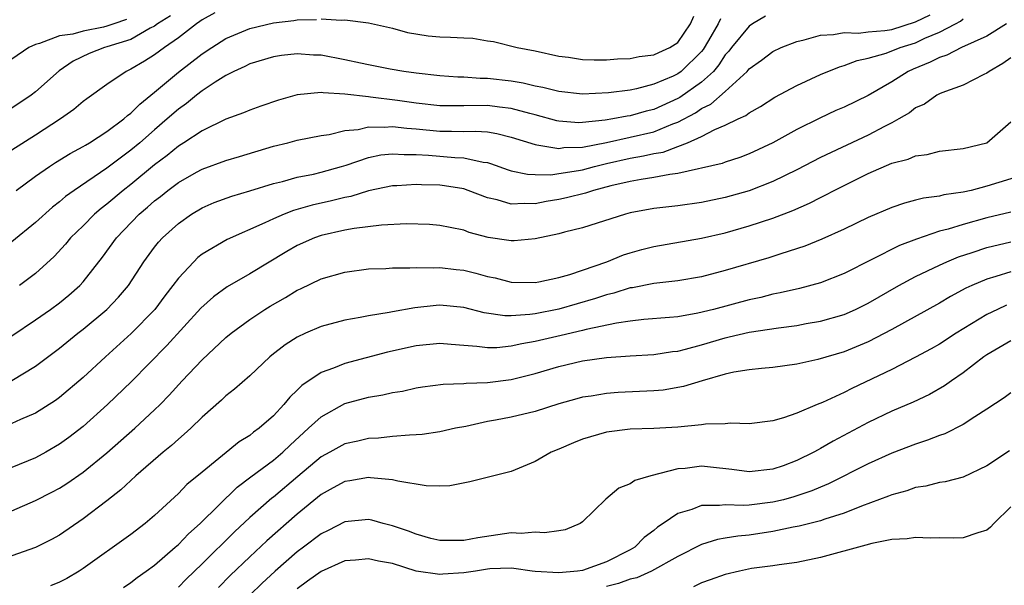
# Model space of a CAD drawing. Units: inches. Extents: x 2625000 to 2628000, y 1506000 to 1509000.
# Drawn here: x 2625262 to 2625344, y 1506554 to 1506601 of the extents above; entities that cross this region are included whole.
import ezdxf

# ---------------------------------------------------------------- set-up
doc = ezdxf.new("R2010")
doc.units = ezdxf.units.IN
doc.header["$MEASUREMENT"] = 0
doc.layers.add('LD26251506_2ft', color=254, linetype='Continuous')

msp = doc.modelspace()

# ---------------------------------------------------------------- linework, layer by layer
at = {"layer": 'LD26251506_2ft'}
for points, elevation in [([(2625278.075, 1506601.925), (2625277, 1506601.34), (2625276.816, 1506601.185), (2625276.528, 1506601), (2625275, 1506599.824), (2625273.823, 1506599), (2625273, 1506598.379), (2625272.155, 1506597.845), (2625271, 1506597.174), (2625270.609, 1506597), (2625269, 1506595.905), (2625267.308, 1506594.692), (2625267, 1506594.456), (2625266.21, 1506593.79), (2625265.082, 1506593), (2625263, 1506591.637), (2625261, 1506590.389)], 8934), ([(2625261, 1506574.783), (2625263, 1506576.114), (2625264.246, 1506577), (2625265, 1506577.558), (2625265.803, 1506578.197), (2625266.708, 1506579), (2625267, 1506579.318), (2625268.616, 1506581.384), (2625269.796, 1506583), (2625271.715, 1506585), (2625272.414, 1506585.586), (2625273, 1506586.113), (2625273.506, 1506586.494), (2625274.123, 1506587), (2625275, 1506587.658), (2625276.523, 1506588.523), (2625277, 1506588.79), (2625279, 1506589.516), (2625280.152, 1506589.848), (2625283, 1506590.711), (2625284.204, 1506591), (2625285, 1506591.213), (2625287, 1506591.604), (2625287.693, 1506591.693), (2625289, 1506592.026), (2625290.122, 1506592.121), (2625291, 1506592.344), (2625292.302, 1506592.303), (2625293, 1506592.37), (2625294.214, 1506592.214), (2625295, 1506592.163), (2625297, 1506591.97), (2625297.982, 1506591.982), (2625299, 1506591.957), (2625299.984, 1506591.984), (2625301, 1506591.908), (2625301.788, 1506591.787), (2625303, 1506591.473), (2625305, 1506590.841), (2625305.161, 1506590.839), (2625307, 1506590.527), (2625307.409, 1506590.592), (2625309, 1506590.623), (2625311.017, 1506591.017), (2625315, 1506591.922), (2625316.585, 1506592.585), (2625317, 1506592.728), (2625318.478, 1506593.522), (2625319, 1506593.877), (2625319.768, 1506594.232), (2625321, 1506595.311), (2625322.829, 1506597), (2625323, 1506597.207), (2625324.046, 1506597.954), (2625325, 1506598.674), (2625325.704, 1506599), (2625327, 1506599.51), (2625327.644, 1506599.643), (2625329, 1506600.044), (2625330.085, 1506600.085), (2625331, 1506600.266), (2625332.207, 1506600.208), (2625333, 1506600.317), (2625334.425, 1506600.425), (2625335, 1506600.532), (2625337, 1506601.157), (2625338.236, 1506601.764)], 8926), ([(2625274.336, 1506601.664), (2625273.26, 1506601), (2625273, 1506600.805), (2625272.62, 1506600.62), (2625271, 1506599.684), (2625269, 1506599.056), (2625268.777, 1506599), (2625267.511, 1506598.489), (2625266.152, 1506597.847), (2625264.968, 1506597.032), (2625263, 1506595.284), (2625262.626, 1506595), (2625261, 1506593.898)], 8936), ([(2625324.373, 1506601.627), (2625323.294, 1506601), (2625323, 1506600.805), (2625321.527, 1506599), (2625321.3, 1506598.7), (2625321, 1506598.376), (2625320.462, 1506597.538), (2625320, 1506597), (2625319, 1506596.081), (2625317.185, 1506594.815), (2625317, 1506594.717), (2625315, 1506593.807), (2625314.345, 1506593.655), (2625313, 1506593.267), (2625312.759, 1506593.241), (2625311.543, 1506593), (2625310.888, 1506592.888), (2625309, 1506592.693), (2625308.686, 1506592.686), (2625307, 1506592.816), (2625306.844, 1506592.844), (2625305, 1506593.343), (2625304.554, 1506593.446), (2625303, 1506593.89), (2625302.014, 1506593.986), (2625301, 1506594.126), (2625299, 1506594.093), (2625297.884, 1506594.116), (2625297, 1506594.104), (2625295, 1506594.332), (2625293.443, 1506594.557), (2625291.159, 1506594.841), (2625291, 1506594.846), (2625289, 1506595.079), (2625287.191, 1506595.19), (2625287, 1506595.23), (2625285, 1506595.035), (2625283.421, 1506594.579), (2625281.924, 1506594.076), (2625281, 1506593.752), (2625280.486, 1506593.514), (2625279, 1506592.972), (2625277, 1506592.009), (2625275.472, 1506591), (2625275, 1506590.717), (2625274.057, 1506589.943), (2625273, 1506589.155), (2625271, 1506587.5), (2625270.355, 1506587), (2625269, 1506585.842), (2625268.519, 1506585.481), (2625267.959, 1506585), (2625267, 1506584.032), (2625265.943, 1506583), (2625265.52, 1506582.48), (2625264.571, 1506581.429), (2625263, 1506580), (2625261.631, 1506579)], 8928), ([(2625287, 1506601.421), (2625288.695, 1506601.305), (2625289, 1506601.328), (2625291, 1506601.074), (2625293, 1506600.641), (2625294.279, 1506600.279), (2625296, 1506599.999), (2625297, 1506599.9), (2625297.887, 1506599.887), (2625299, 1506599.806), (2625299.78, 1506599.78), (2625301, 1506599.57), (2625301.51, 1506599.51), (2625303.486, 1506599), (2625305, 1506598.715), (2625307, 1506598.291), (2625307.806, 1506598.194), (2625309, 1506598.002), (2625309.959, 1506597.959), (2625311, 1506597.972), (2625311.944, 1506598.056), (2625313, 1506598.081), (2625313.759, 1506598.241), (2625315, 1506598.376), (2625315.416, 1506598.584), (2625316.325, 1506599), (2625317, 1506599.438), (2625318.081, 1506601), (2625318.36, 1506601.64)], 8932), ([(2625261, 1506571.027), (2625263, 1506572.228), (2625265, 1506573.738), (2625266.547, 1506575), (2625267, 1506575.347), (2625268.987, 1506577), (2625269.98, 1506578.02), (2625270.806, 1506579), (2625272.107, 1506581), (2625273, 1506582.215), (2625273.344, 1506582.656), (2625273.659, 1506583), (2625275, 1506584.223), (2625276.105, 1506585), (2625277, 1506585.538), (2625278.026, 1506585.974), (2625279.486, 1506586.514), (2625281, 1506586.953), (2625283, 1506587.575), (2625283.755, 1506587.755), (2625285, 1506588.109), (2625286.374, 1506588.374), (2625287, 1506588.52), (2625288.717, 1506589), (2625289.12, 1506589.12), (2625291, 1506589.762), (2625292.027, 1506589.973), (2625293, 1506590.077), (2625294.001, 1506590.001), (2625295, 1506590.014), (2625296.045, 1506589.955), (2625298.252, 1506589.748), (2625299, 1506589.728), (2625300.634, 1506589.366), (2625301, 1506589.334), (2625301.262, 1506589.262), (2625302.73, 1506588.73), (2625303, 1506588.647), (2625304.352, 1506588.352), (2625305, 1506588.326), (2625306.313, 1506588.313), (2625307, 1506588.404), (2625308.657, 1506588.657), (2625309, 1506588.727), (2625310.001, 1506589), (2625311, 1506589.247), (2625313, 1506589.71), (2625314.112, 1506589.888), (2625315, 1506590.094), (2625315.779, 1506590.221), (2625317, 1506590.672), (2625317.82, 1506591), (2625319, 1506591.533), (2625320.118, 1506592.118), (2625321, 1506592.478), (2625322.087, 1506593), (2625322.723, 1506593.277), (2625323, 1506593.521), (2625323.96, 1506594.04), (2625325.169, 1506594.831), (2625327, 1506595.812), (2625329, 1506596.738), (2625330.606, 1506597.394), (2625331, 1506597.497), (2625332.078, 1506597.922), (2625333, 1506598.096), (2625334.535, 1506598.535), (2625335.692, 1506599), (2625337, 1506599.407), (2625337.789, 1506599.789), (2625339, 1506600.298), (2625340.362, 1506601), (2625340.774, 1506601.226), (2625341, 1506601.426)], 8924), ([(2625320.588, 1506601.412), (2625320.399, 1506601), (2625319.591, 1506599.591), (2625319.15, 1506598.85), (2625319, 1506598.675), (2625317.292, 1506597), (2625317, 1506596.79), (2625316.601, 1506596.601), (2625315, 1506595.916), (2625313.527, 1506595.527), (2625313, 1506595.431), (2625311.189, 1506595.189), (2625309, 1506595.089), (2625307, 1506595.308), (2625305.656, 1506595.657), (2625305, 1506595.766), (2625304.011, 1506596.011), (2625303, 1506596.169), (2625301, 1506596.395), (2625300.389, 1506596.389), (2625299, 1506596.499), (2625298.511, 1506596.511), (2625297, 1506596.623), (2625295, 1506596.854), (2625293.964, 1506597), (2625292.804, 1506597.196), (2625291, 1506597.54), (2625290.322, 1506597.678), (2625289, 1506597.981), (2625287, 1506598.357), (2625286.37, 1506598.37), (2625285, 1506598.46), (2625283.673, 1506598.327), (2625283, 1506598.219), (2625281, 1506597.631), (2625280.584, 1506597.416), (2625279.663, 1506597), (2625279, 1506596.66), (2625278.089, 1506596.089), (2625277, 1506595.364), (2625276.531, 1506595), (2625275.693, 1506594.307), (2625275, 1506593.827), (2625274.07, 1506593), (2625273, 1506592.094), (2625271.749, 1506591), (2625271, 1506590.375), (2625269, 1506588.874), (2625266.229, 1506587), (2625265.514, 1506586.486), (2625265, 1506586.032), (2625264.417, 1506585.583), (2625263, 1506584.293), (2625261, 1506582.678)], 8930), ([(2625270.651, 1506601.349), (2625269.573, 1506601), (2625269, 1506600.79), (2625268.719, 1506600.72), (2625267, 1506600.388), (2625266.133, 1506600.133), (2625265, 1506599.986), (2625263.337, 1506599.337), (2625263, 1506599.266), (2625262.419, 1506599), (2625261, 1506598.029)], 8938), ([(2625344.65, 1506601), (2625343, 1506599.946), (2625340.854, 1506599), (2625339.637, 1506598.363), (2625339, 1506598.164), (2625338.236, 1506597.764), (2625336.809, 1506597.191), (2625336.388, 1506597), (2625335, 1506596.134), (2625333, 1506594.982), (2625331, 1506593.998), (2625330.299, 1506593.701), (2625328.94, 1506593.06), (2625327, 1506592.104), (2625325, 1506590.991), (2625323, 1506590.061), (2625322.228, 1506589.772), (2625321, 1506589.382), (2625320.731, 1506589.269), (2625317, 1506588.411), (2625316.339, 1506588.339), (2625315, 1506588.072), (2625313.918, 1506587.918), (2625313, 1506587.739), (2625311.377, 1506587.377), (2625309.904, 1506587), (2625309.233, 1506586.767), (2625307.642, 1506586.358), (2625307, 1506586.224), (2625305.938, 1506586.062), (2625305, 1506585.871), (2625304.091, 1506585.909), (2625303, 1506585.828), (2625301.801, 1506586.199), (2625301, 1506586.375), (2625299.371, 1506587), (2625299, 1506587.123), (2625297.383, 1506587.383), (2625297, 1506587.427), (2625295.457, 1506587.456), (2625295, 1506587.488), (2625293.372, 1506587.372), (2625293, 1506587.366), (2625291, 1506586.954), (2625289.512, 1506586.488), (2625289, 1506586.398), (2625287.894, 1506586.106), (2625286.251, 1506585.749), (2625284.693, 1506585.307), (2625283.896, 1506585), (2625283, 1506584.617), (2625282.262, 1506584.262), (2625279.118, 1506582.882), (2625277, 1506581.624), (2625276.651, 1506581.349), (2625276.297, 1506581), (2625275, 1506579.628), (2625274.546, 1506579), (2625273.87, 1506578.13), (2625273.028, 1506577), (2625271.038, 1506574.962), (2625268.864, 1506573), (2625267, 1506571.284), (2625265, 1506569.585), (2625264.662, 1506569.338), (2625263, 1506568.273), (2625261.736, 1506567.736), (2625261, 1506567.402)], 8922), ([(2625261.356, 1506587), (2625263, 1506588.186), (2625264.158, 1506589), (2625264.67, 1506589.33), (2625265.91, 1506590.09), (2625267, 1506590.679), (2625267.193, 1506590.807), (2625267.531, 1506591), (2625269, 1506591.943), (2625270.405, 1506593), (2625270.711, 1506593.289), (2625271, 1506593.483), (2625271.752, 1506594.248), (2625273, 1506595.239), (2625275, 1506596.921), (2625277, 1506598.46), (2625277.807, 1506599), (2625279, 1506599.752), (2625281, 1506600.593), (2625283, 1506601.074), (2625284.719, 1506601.281), (2625285, 1506601.331), (2625286.628, 1506601.371)], 8932), ([(2625345, 1506598.129), (2625344.344, 1506597.656), (2625343.18, 1506597), (2625343, 1506596.847), (2625342.728, 1506596.728), (2625341, 1506595.843), (2625339.201, 1506595.201), (2625339, 1506595.109), (2625338.793, 1506595), (2625337.747, 1506594.253), (2625337, 1506593.927), (2625336.48, 1506593.52), (2625335.579, 1506593), (2625335, 1506592.681), (2625334.373, 1506592.373), (2625333, 1506591.648), (2625329, 1506589.75), (2625327, 1506588.724), (2625325, 1506587.752), (2625323, 1506586.964), (2625321, 1506586.391), (2625319, 1506585.985), (2625317, 1506585.711), (2625315, 1506585.465), (2625313, 1506585.1), (2625312.6, 1506585), (2625309, 1506583.857), (2625307.488, 1506583.488), (2625307, 1506583.345), (2625305, 1506582.927), (2625303.252, 1506582.747), (2625303, 1506582.746), (2625302.79, 1506582.79), (2625301.049, 1506583.049), (2625299.471, 1506583.471), (2625299, 1506583.65), (2625297.868, 1506583.869), (2625297, 1506584.056), (2625296.121, 1506584.12), (2625294.175, 1506584.175), (2625292.074, 1506584.075), (2625289.793, 1506583.793), (2625289, 1506583.641), (2625287, 1506583.196), (2625286.448, 1506583), (2625285, 1506582.352), (2625284.138, 1506581.862), (2625281, 1506579.979), (2625279.112, 1506578.888), (2625277.947, 1506578.053), (2625276.901, 1506577.099), (2625274.041, 1506573.959), (2625271.052, 1506570.948), (2625269.036, 1506569), (2625267, 1506567.165), (2625265.777, 1506566.223), (2625265, 1506565.657), (2625263.865, 1506565), (2625263, 1506564.521), (2625261, 1506563.696)], 8920), ([(2625261, 1506560.053), (2625263, 1506560.921), (2625264.371, 1506561.629), (2625265, 1506561.978), (2625265.63, 1506562.371), (2625267, 1506563.328), (2625269, 1506564.95), (2625271.352, 1506567), (2625273, 1506568.548), (2625273.46, 1506569), (2625274.218, 1506569.782), (2625275.314, 1506571), (2625277, 1506572.767), (2625279, 1506574.621), (2625279.452, 1506575), (2625281, 1506576.154), (2625282.264, 1506577), (2625282.72, 1506577.28), (2625284.004, 1506577.996), (2625285, 1506578.599), (2625285.282, 1506578.718), (2625287, 1506579.553), (2625289, 1506580.132), (2625291, 1506580.398), (2625292.438, 1506580.437), (2625293, 1506580.482), (2625294.478, 1506580.478), (2625295, 1506580.526), (2625296.494, 1506580.494), (2625297, 1506580.529), (2625298.351, 1506580.35), (2625299, 1506580.284), (2625300.031, 1506580.031), (2625301, 1506579.756), (2625301.636, 1506579.636), (2625303, 1506579.292), (2625305, 1506579.26), (2625305.313, 1506579.313), (2625307, 1506579.665), (2625307.916, 1506579.915), (2625309, 1506580.28), (2625311.047, 1506581), (2625312.429, 1506581.571), (2625313, 1506581.755), (2625313.979, 1506582.02), (2625315, 1506582.285), (2625319, 1506582.969), (2625321, 1506583.432), (2625323, 1506584.007), (2625325, 1506584.672), (2625326.683, 1506585.318), (2625328.075, 1506585.925), (2625329, 1506586.405), (2625329.408, 1506586.592), (2625330.166, 1506587), (2625333, 1506588.406), (2625335, 1506589.273), (2625336.371, 1506589.629), (2625337, 1506589.905), (2625337.974, 1506590.026), (2625339, 1506590.3), (2625341, 1506590.523), (2625343, 1506591.005), (2625345, 1506592.752)], 8918), ([(2625346.382, 1506588.382), (2625343, 1506587.348), (2625341.675, 1506587), (2625341, 1506586.842), (2625339.381, 1506586.619), (2625339, 1506586.515), (2625337.653, 1506586.347), (2625337, 1506586.165), (2625336.064, 1506585.935), (2625335, 1506585.564), (2625333, 1506584.709), (2625331, 1506583.75), (2625329.108, 1506582.892), (2625327.686, 1506582.314), (2625325.671, 1506581.671), (2625324.669, 1506581.331), (2625321, 1506580.258), (2625319, 1506579.744), (2625317, 1506579.405), (2625315, 1506579.172), (2625313.18, 1506578.82), (2625313, 1506578.8), (2625311.636, 1506578.365), (2625311, 1506578.223), (2625310.093, 1506577.907), (2625307, 1506577.012), (2625305, 1506576.628), (2625304.561, 1506576.561), (2625303, 1506576.468), (2625302.46, 1506576.46), (2625300.708, 1506576.708), (2625299, 1506577.141), (2625297, 1506577.346), (2625296.676, 1506577.324), (2625294.876, 1506577.124), (2625293, 1506576.791), (2625292.73, 1506576.73), (2625291, 1506576.455), (2625290.302, 1506576.302), (2625289, 1506576.083), (2625287, 1506575.56), (2625285.702, 1506575), (2625285, 1506574.671), (2625283.983, 1506574.017), (2625282.863, 1506573.137), (2625282.698, 1506573), (2625281, 1506571.409), (2625279.715, 1506570.285), (2625279, 1506569.724), (2625278.634, 1506569.366), (2625277, 1506567.947), (2625276.039, 1506567), (2625275.497, 1506566.503), (2625275, 1506566.102), (2625274.43, 1506565.57), (2625273.722, 1506565), (2625271.412, 1506563), (2625270.168, 1506561.832), (2625269, 1506560.915), (2625267, 1506559.394), (2625265, 1506558.032), (2625264.341, 1506557.659), (2625263, 1506556.976), (2625261, 1506556.273)], 8916), ([(2625345, 1506585.176), (2625343, 1506584.682), (2625341, 1506584.13), (2625339.74, 1506583.74), (2625339, 1506583.559), (2625337.091, 1506582.909), (2625335.646, 1506582.354), (2625331, 1506580.007), (2625329, 1506579.24), (2625327.238, 1506578.763), (2625325.622, 1506578.378), (2625325, 1506578.265), (2625323.992, 1506578.008), (2625323, 1506577.794), (2625319.999, 1506577), (2625318.677, 1506576.677), (2625317, 1506576.38), (2625316.308, 1506576.308), (2625314.142, 1506576.142), (2625313, 1506576.017), (2625311.852, 1506575.852), (2625309.304, 1506575.304), (2625309, 1506575.219), (2625307.203, 1506574.797), (2625305, 1506574.296), (2625303.887, 1506574.113), (2625303, 1506573.904), (2625301.777, 1506573.777), (2625301, 1506573.764), (2625300.114, 1506573.886), (2625299, 1506573.95), (2625297.94, 1506574.059), (2625297, 1506574.121), (2625295, 1506573.938), (2625292.596, 1506573.404), (2625289, 1506572.448), (2625288.053, 1506572.053), (2625287, 1506571.689), (2625285.391, 1506570.609), (2625285, 1506570.198), (2625284.376, 1506569.624), (2625283.88, 1506569), (2625283, 1506568.063), (2625281.792, 1506567), (2625281.324, 1506566.676), (2625281, 1506566.408), (2625280.129, 1506565.872), (2625277, 1506563.33), (2625275.727, 1506562.273), (2625275, 1506561.521), (2625273, 1506559.683), (2625272.204, 1506559), (2625271, 1506558.083), (2625267, 1506555.213), (2625266.666, 1506555), (2625265.616, 1506554.384), (2625265, 1506554.076), (2625264.237, 1506553.763)], 8914), ([(2625270.375, 1506553.625), (2625271, 1506554.042), (2625271.534, 1506554.466), (2625272.301, 1506555), (2625273, 1506555.511), (2625274.746, 1506557), (2625275, 1506557.224), (2625275.864, 1506558.136), (2625276.845, 1506559), (2625279.949, 1506562.051), (2625281.086, 1506562.914), (2625283, 1506564.327), (2625283.793, 1506565), (2625284.402, 1506565.598), (2625285.957, 1506567), (2625287, 1506567.98), (2625289, 1506569.083), (2625291, 1506569.623), (2625292.188, 1506569.812), (2625293, 1506570.01), (2625293.864, 1506570.136), (2625295, 1506570.393), (2625295.526, 1506570.474), (2625297.279, 1506570.721), (2625299, 1506570.775), (2625299.199, 1506570.801), (2625301, 1506570.839), (2625303, 1506571.1), (2625305, 1506571.608), (2625307, 1506572.195), (2625309, 1506572.66), (2625311, 1506572.954), (2625313, 1506573.098), (2625315, 1506573.205), (2625316.556, 1506573.444), (2625317, 1506573.492), (2625317.651, 1506573.651), (2625319, 1506574.024), (2625321, 1506574.618), (2625321.324, 1506574.676), (2625323, 1506575.082), (2625325.46, 1506575.46), (2625327, 1506575.652), (2625327.806, 1506575.806), (2625329, 1506576.009), (2625331, 1506576.58), (2625331.938, 1506577), (2625333, 1506577.516), (2625335.587, 1506579), (2625337, 1506579.753), (2625339, 1506580.72), (2625339.627, 1506581), (2625340.601, 1506581.399), (2625341.767, 1506581.767), (2625343, 1506582.187), (2625345, 1506582.672)], 8912), ([(2625345, 1506580.155), (2625343.751, 1506579.751), (2625343, 1506579.542), (2625341.735, 1506579), (2625341.234, 1506578.766), (2625339.926, 1506578.074), (2625339, 1506577.532), (2625335, 1506575.304), (2625333, 1506574.267), (2625331, 1506573.434), (2625328.778, 1506572.778), (2625327, 1506572.392), (2625325, 1506572.121), (2625324.035, 1506572.035), (2625323, 1506571.919), (2625321.711, 1506571.711), (2625321, 1506571.553), (2625319.051, 1506571), (2625317.495, 1506570.505), (2625315.779, 1506570.221), (2625315, 1506570.15), (2625311.988, 1506570.012), (2625311, 1506569.94), (2625309.715, 1506569.715), (2625309, 1506569.618), (2625308.508, 1506569.492), (2625307, 1506569.057), (2625305, 1506568.423), (2625303, 1506567.951), (2625301.682, 1506567.682), (2625301, 1506567.566), (2625299.167, 1506567.167), (2625298.296, 1506567), (2625297, 1506566.706), (2625295.511, 1506566.489), (2625295, 1506566.444), (2625294.44, 1506566.439), (2625293, 1506566.307), (2625291.828, 1506566.172), (2625291, 1506566.144), (2625290.081, 1506565.919), (2625289, 1506565.705), (2625287.748, 1506565), (2625287, 1506564.602), (2625285.051, 1506562.949), (2625283, 1506561.223), (2625282.871, 1506561.129), (2625281, 1506559.493), (2625279.71, 1506558.29), (2625277, 1506555.61), (2625275.671, 1506554.329), (2625275, 1506553.652)], 8910), ([(2625344.651, 1506577.349), (2625343.881, 1506577), (2625343, 1506576.572), (2625340.417, 1506575), (2625339, 1506574.081), (2625338.317, 1506573.684), (2625337, 1506572.969), (2625335, 1506571.955), (2625331.646, 1506570.354), (2625331, 1506570.016), (2625329.17, 1506569.17), (2625328.732, 1506569), (2625327, 1506568.27), (2625325.879, 1506567.879), (2625325, 1506567.635), (2625323, 1506567.386), (2625321.425, 1506567.425), (2625321, 1506567.384), (2625319.344, 1506567.344), (2625319, 1506567.286), (2625317, 1506567.093), (2625315, 1506566.99), (2625313, 1506566.942), (2625311, 1506566.687), (2625309, 1506566.08), (2625308.219, 1506565.781), (2625307, 1506565.256), (2625306.356, 1506565), (2625305, 1506564.199), (2625303, 1506563.368), (2625299.5, 1506562.5), (2625297.823, 1506562.177), (2625297, 1506562.131), (2625295.839, 1506562.161), (2625293.446, 1506562.554), (2625293, 1506562.678), (2625291.173, 1506562.827), (2625291, 1506562.857), (2625289.413, 1506562.586), (2625289, 1506562.535), (2625288.012, 1506561.988), (2625287, 1506561.453), (2625285, 1506559.788), (2625282.448, 1506557.552), (2625281, 1506556.207), (2625279.37, 1506554.63), (2625278.373, 1506553.627)], 8908), ([(2625345, 1506574.351), (2625343, 1506573.177), (2625342.742, 1506573), (2625341, 1506571.663), (2625340.015, 1506571), (2625339.431, 1506570.57), (2625338.159, 1506569.841), (2625336.801, 1506569.199), (2625335, 1506568.432), (2625333, 1506567.483), (2625330.069, 1506565.931), (2625329, 1506565.295), (2625328.797, 1506565.203), (2625328.452, 1506565), (2625327, 1506564.284), (2625325.861, 1506563.861), (2625325, 1506563.558), (2625323, 1506563.339), (2625321.549, 1506563.549), (2625319.749, 1506563.748), (2625319, 1506563.81), (2625317.633, 1506563.633), (2625317, 1506563.586), (2625314.732, 1506563), (2625313.384, 1506562.616), (2625313, 1506562.334), (2625312.031, 1506561.969), (2625310.94, 1506561.06), (2625309, 1506559.144), (2625308.786, 1506559), (2625307.519, 1506558.481), (2625307, 1506558.373), (2625305.794, 1506558.206), (2625305, 1506558.269), (2625303.832, 1506558.168), (2625303, 1506558.21), (2625300.195, 1506557.805), (2625299, 1506557.562), (2625297, 1506557.578), (2625296.246, 1506557.754), (2625295, 1506558.093), (2625294.354, 1506558.354), (2625293, 1506558.803), (2625292.221, 1506559), (2625291.274, 1506559.274), (2625291, 1506559.327), (2625289, 1506559.151), (2625287.587, 1506558.413), (2625287, 1506558.137), (2625285.537, 1506557), (2625285, 1506556.612), (2625283.13, 1506555), (2625282.028, 1506553.972), (2625281.048, 1506553)], 8906), ([(2625345, 1506569.991), (2625344.448, 1506569.552), (2625343, 1506568.606), (2625341.972, 1506567.972), (2625341, 1506567.334), (2625339.452, 1506566.548), (2625339, 1506566.399), (2625338.009, 1506565.992), (2625337, 1506565.672), (2625335, 1506564.918), (2625333, 1506564.023), (2625329.67, 1506562.33), (2625329, 1506562.064), (2625328.262, 1506561.738), (2625326.763, 1506561.237), (2625325.883, 1506561), (2625325, 1506560.788), (2625323, 1506560.555), (2625322.517, 1506560.517), (2625321, 1506560.583), (2625320.511, 1506560.511), (2625319, 1506560.522), (2625318.188, 1506560.188), (2625317, 1506559.837), (2625315.783, 1506559), (2625315.307, 1506558.693), (2625315, 1506558.427), (2625314.173, 1506557.827), (2625313.382, 1506557), (2625313, 1506556.779), (2625311, 1506555.78), (2625309, 1506555.057), (2625308.578, 1506555), (2625307, 1506554.862), (2625305, 1506554.974), (2625304.744, 1506555), (2625303.227, 1506555.227), (2625303, 1506555.235), (2625301.195, 1506555.195), (2625301, 1506555.177), (2625300.002, 1506555), (2625299, 1506554.862), (2625297.248, 1506554.752), (2625297, 1506554.708), (2625295, 1506554.998), (2625293, 1506555.632), (2625291.837, 1506555.837), (2625291, 1506556.026), (2625289.907, 1506555.908), (2625289, 1506555.854), (2625287, 1506554.963), (2625285.853, 1506554.147), (2625285, 1506553.516)], 8904), ([(2625344.891, 1506565.109), (2625343, 1506563.851), (2625341, 1506562.907), (2625339.5, 1506562.5), (2625339, 1506562.445), (2625337.868, 1506562.132), (2625337, 1506562.021), (2625336.256, 1506561.744), (2625335, 1506561.416), (2625334.713, 1506561.287), (2625332.453, 1506560.453), (2625331, 1506559.86), (2625329.359, 1506559.359), (2625329, 1506559.226), (2625327.214, 1506558.786), (2625326.701, 1506558.701), (2625325, 1506558.342), (2625323, 1506558.029), (2625322.049, 1506557.951), (2625321, 1506557.76), (2625320.34, 1506557.661), (2625319, 1506557.229), (2625317, 1506556.229), (2625314.791, 1506555), (2625313.552, 1506554.448), (2625313, 1506554.319), (2625312.028, 1506553.972), (2625311, 1506553.699)], 8902), ([(2625345, 1506560.39), (2625343.587, 1506559), (2625343.306, 1506558.694), (2625343, 1506558.448), (2625342.226, 1506558.226), (2625341, 1506557.801), (2625340.227, 1506557.773), (2625339, 1506557.795), (2625338.23, 1506557.77), (2625337, 1506557.833), (2625336.296, 1506557.704), (2625335, 1506557.652), (2625333.331, 1506557.331), (2625332.827, 1506557.173), (2625329, 1506556.132), (2625327, 1506555.712), (2625325.526, 1506555.526), (2625325, 1506555.432), (2625323.209, 1506555.209), (2625322.181, 1506555), (2625321, 1506554.728), (2625319.739, 1506554.261), (2625319, 1506554.017), (2625318.31, 1506553.69)], 8900)]:
    msp.add_lwpolyline(points, dxfattribs=dict(at, elevation=elevation))

doc.saveas('drawing.dxf')
